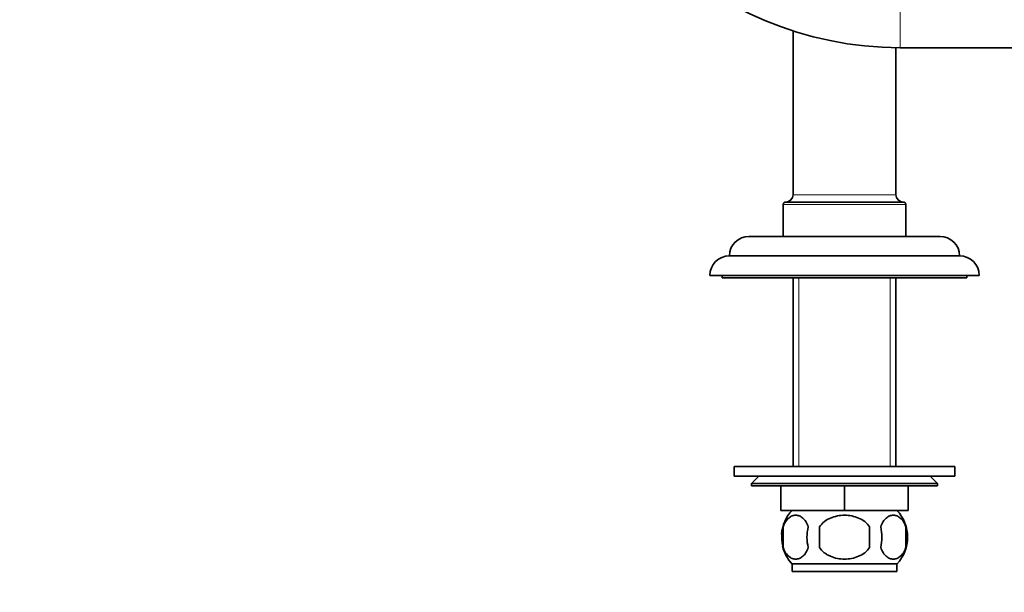
# Model space of a CAD drawing. Units: millimetres. Extents: x 0 to 1478, y 0 to 1758.
# Drawn here: x 492 to 693, y 849 to 966 of the extents above; entities that cross this region are included whole.
import ezdxf
from ezdxf import colors
from ezdxf.entities.mleader import LeaderData, LeaderLine
from ezdxf.math import Vec2, Vec3

# ---------------------------------------------------------------- set-up
doc = ezdxf.new("R2010")
doc.units = ezdxf.units.MM
doc.layers.add('DV1_Défaut', color=7, linetype='Continuous')
doc.layers.add('Défaut', color=7, linetype='Continuous')

# ---------------------------------------------------------------- blocks, each defined once
blk = doc.blocks.new('_DOT')
at = {"color": 0}
blk.add_line((0, 0), (-1, 0), dxfattribs=at)
at = {"color": 0, "const_width": 0.333}
blk.add_lwpolyline([(-0.1665, 0, 1), (0.1665, 0, 1)], format="xyb", close=True, dxfattribs=at)
blk = doc.blocks.new('SE')
at = {"layer": 'DV1_Défaut', "color": 7, "linetype": 'Continuous', "lineweight": 18}
for p, q in [((672.13, 960.61), (672.13, 972.61)), ((650.28, 930.56), (671.28, 930.56)), ((673.28, 928.56), (648.28, 928.56)), ((651.46, 913.56), (651.46, 875.06)), ((670.1, 913.56), (670.1, 875.06))]:
    blk.add_line(p, q, dxfattribs=at)
at = {"layer": 'DV1_Défaut', "color": 7, "linetype": 'Continuous', "lineweight": 35}
for p, q in [((650.28, 964.06), (650.28, 930.56)), ((671.28, 930.56), (671.28, 960.62)), ((672.13, 960.61), (769.79, 960.61)), ((672.78, 929.06), (648.78, 929.06)), ((648.28, 928.56), (648.28, 922.06)), ((673.28, 922.06), (673.28, 928.56)), ((680.28, 922.06), (641.28, 922.06)), ((684.28, 918.06), (637.28, 918.06)), ((688.28, 914.06), (633.28, 914.06)), ((635.78, 914.06), (635.78, 913.56)), ((685.78, 913.56), (635.78, 913.56)), ((650.28, 913.56), (650.28, 875.06)), ((671.28, 875.06), (671.28, 913.56)), ((685.78, 913.56), (685.78, 914.06)), ((683.28, 875.06), (638.28, 875.06)), ((638.28, 875.06), (638.28, 873.06)), ((683.28, 873.06), (683.28, 875.06)), ((683.28, 873.06), (638.28, 873.06)), ((643.28, 873.06), (641.78, 871.56)), ((679.78, 871.56), (678.28, 873.06)), ((679.78, 871.56), (641.78, 871.56)), ((641.78, 871.56), (641.78, 871.06)), ((641.78, 871.06), (679.78, 871.06)), ((647.78, 866.06), (647.78, 871.06)), ((647.8, 866.06), (647.8, 871.06)), ((660.76, 866.06), (660.76, 871.06)), ((660.8, 866.06), (660.8, 871.06)), ((673.76, 866.06), (673.76, 871.06)), ((673.78, 866.06), (673.78, 871.06)), ((679.78, 871.06), (679.78, 871.56)), ((647.78, 866.06), (647.8, 866.06)), ((660.76, 866.06), (647.8, 866.06)), ((660.76, 866.06), (660.8, 866.06)), ((673.76, 866.06), (660.8, 866.06)), ((673.76, 866.06), (673.78, 866.06)), ((648.26, 862.69), (648.26, 858.48)), ((655.66, 858.48), (655.66, 862.69)), ((665.9, 862.69), (665.9, 858.48)), ((673.3, 862.69), (673.3, 858.48)), ((650.08, 855.11), (671.48, 855.11)), ((650.08, 855.11), (650.08, 853.56)), ((671.48, 853.56), (671.48, 855.11)), ((650.08, 853.56), (671.48, 853.56))]:
    blk.add_line(p, q, dxfattribs=at)
for centre, radius, start, end in [((672.13, 1031.61), 71, 180, 270), ((648.78, 928.56), 0.5, 90, 180), ((648.78, 930.56), 1.5, 270, 0), ((672.78, 930.56), 1.5, 180, 270), ((672.78, 928.56), 0.5, 0, 90), ((641.28, 918.06), 4, 90, 179.9825), ((680.28, 918.06), 4, 0.0175, 90), ((637.28, 914.06), 4, 90, 180), ((684.28, 914.06), 4, 0, 90), ((655.91, 860.58), 8, 136.7732, 175.4272), ((665.65, 860.58), 8, 316.7732, 43.2268), ((656.43, 860.58), 8.44, 165.5825, 194.4175), ((661.32, 860.58), 8.21, 165.1718, 194.8282), ((657.86, 860.58), 10.53, 348.4935, 11.5065), ((665, 860.58), 8.56, 345.7954, 14.2046), ((655.91, 860.58), 8, 193.3041, 223.2268)]:
    blk.add_arc(centre, radius, start, end, dxfattribs=at)
for points, knots in [([(648.26, 862.69), (648.4, 863.1), (648.56, 863.45), (648.85, 863.9), (648.96, 864.04), (649.17, 864.29), (649.28, 864.4), (649.61, 864.69), (649.85, 864.83), (650.33, 865.02), (650.57, 865.06), (651.07, 865.06), (651.31, 865.02), (651.67, 864.88), (651.79, 864.82), (652.02, 864.68), (652.14, 864.59), (652.47, 864.3), (652.69, 864.06), (653.08, 863.45), (653.24, 863.1), (653.38, 862.69)], [0, 0, 0, 0, 0.125, 0.125, 0.1875, 0.1875, 0.25, 0.25, 0.375, 0.375, 0.5, 0.5, 0.625, 0.625, 0.6875, 0.6875, 0.75, 0.75, 0.875, 0.875, 1, 1, 1, 1]), ([(655.66, 862.69), (656.21, 863.51), (657.03, 864.11), (658.83, 864.88), (659.8, 865.06), (661.77, 865.06), (662.75, 864.88), (664.54, 864.11), (665.36, 863.51), (665.9, 862.69)], [0, 0, 0, 0, 0.25, 0.25, 0.5, 0.5, 0.75, 0.75, 1, 1, 1, 1]), ([(673.3, 862.69), (673.16, 863.1), (673, 863.45), (672.71, 863.9), (672.6, 864.04), (672.39, 864.29), (672.28, 864.4), (671.95, 864.69), (671.71, 864.83), (671.23, 865.02), (670.99, 865.06), (670.49, 865.06), (670.25, 865.02), (669.89, 864.88), (669.77, 864.82), (669.54, 864.68), (669.42, 864.59), (669.09, 864.3), (668.87, 864.06), (668.48, 863.45), (668.31, 863.1), (668.18, 862.69)], [0, 0, 0, 0, 0.125, 0.125, 0.1875, 0.1875, 0.25, 0.25, 0.375, 0.375, 0.5, 0.5, 0.625, 0.625, 0.6875, 0.6875, 0.75, 0.75, 0.875, 0.875, 1, 1, 1, 1]), ([(653.38, 858.48), (653.24, 858.07), (653.08, 857.72), (652.79, 857.27), (652.69, 857.13), (652.47, 856.88), (652.36, 856.77), (652.03, 856.48), (651.79, 856.34), (651.31, 856.15), (651.07, 856.11), (650.57, 856.11), (650.33, 856.15), (649.97, 856.29), (649.86, 856.35), (649.62, 856.49), (649.5, 856.58), (649.17, 856.87), (648.95, 857.11), (648.57, 857.72), (648.4, 858.07), (648.26, 858.48)], [0, 0, 0, 0, 0.125, 0.125, 0.1875, 0.1875, 0.25, 0.25, 0.375, 0.375, 0.5, 0.5, 0.625, 0.625, 0.6875, 0.6875, 0.75, 0.75, 0.875, 0.875, 1, 1, 1, 1]), ([(665.9, 858.48), (665.63, 858.08), (665.29, 857.72), (664.51, 857.11), (664.08, 856.86), (663.19, 856.48), (662.72, 856.34), (661.75, 856.15), (661.26, 856.11), (660.29, 856.11), (659.79, 856.15), (658.84, 856.34), (658.37, 856.48), (657.7, 856.77), (657.48, 856.88), (657.05, 857.13), (656.85, 857.26), (656.27, 857.71), (655.93, 858.08), (655.66, 858.48)], [0, 0, 0, 0, 0.125, 0.125, 0.25, 0.25, 0.375, 0.375, 0.5, 0.5, 0.625, 0.625, 0.75, 0.75, 0.8125, 0.8125, 0.875, 0.875, 1, 1, 1, 1]), ([(668.18, 858.48), (668.31, 858.07), (668.48, 857.72), (668.77, 857.27), (668.87, 857.13), (669.09, 856.88), (669.2, 856.77), (669.53, 856.48), (669.77, 856.34), (670.25, 856.15), (670.49, 856.11), (670.99, 856.11), (671.23, 856.15), (671.59, 856.29), (671.7, 856.35), (671.94, 856.49), (672.06, 856.58), (672.39, 856.87), (672.6, 857.11), (672.99, 857.72), (673.16, 858.07), (673.3, 858.48)], [0, 0, 0, 0, 0.125, 0.125, 0.1875, 0.1875, 0.25, 0.25, 0.375, 0.375, 0.5, 0.5, 0.625, 0.625, 0.6875, 0.6875, 0.75, 0.75, 0.875, 0.875, 1, 1, 1, 1])]:
    blk.add_open_spline(points, degree=3, knots=knots, dxfattribs=at)

msp = doc.modelspace()

# ---------------------------------------------------------------- block references
at = {"layer": 'Défaut'}
msp.add_blockref('SE', (0, 0), dxfattribs=at)

# ---------------------------------------------------------------- leaders
at = {"layer": 'Défaut', "color": 7, "linetype": 'Continuous', "lineweight": 18}
ml = msp.add_multileader_mtext('Standard', dxfattribs=at)
ml.set_content('{\\pxsm0.9;\\fSolid Edge ISO|b1||i0||c0|p34;\\W1.;16/05/2017\\P}', color=256)
ml.set_leader_properties()
ml.set_arrow_properties(name='DOT')
ml.build(insert=Vec2(0, 0))
ml.multileader.update_dxf_attribs({"leader_type": 0, "dogleg_length": 0, "arrow_head_size": 12})
ctx = ml.context
ctx.base_point, ctx.char_height, ctx.arrow_head_size, ctx.landing_gap_size = Vec3(1390.41, 1750.71), 12, 12, 4.2
notes = []
notes.append((ctx, [(0, (0, 0, 0), (0, 0), (1, 0), 1, [])]))
ctx.mtext.insert = Vec3(1392.41, 1756.83)
for ctx, leaders in notes:
    for number, flags, end, landing, length, lines in leaders:
        leader = LeaderData()
        leader.index, (leader.has_last_leader_line, leader.has_dogleg_vector, leader.attachment_direction) = number, flags
        leader.last_leader_point, leader.dogleg_vector, leader.dogleg_length = Vec3(end), Vec3(landing), length
        for number, points, colour, breaks in lines:
            line = LeaderLine()
            line.index, line.vertices, line.color, line.breaks = number, Vec3.list(points), colors.encode_raw_color(colour), breaks
            leader.lines.append(line)
        ctx.leaders.append(leader)

doc.saveas('drawing.dxf')
